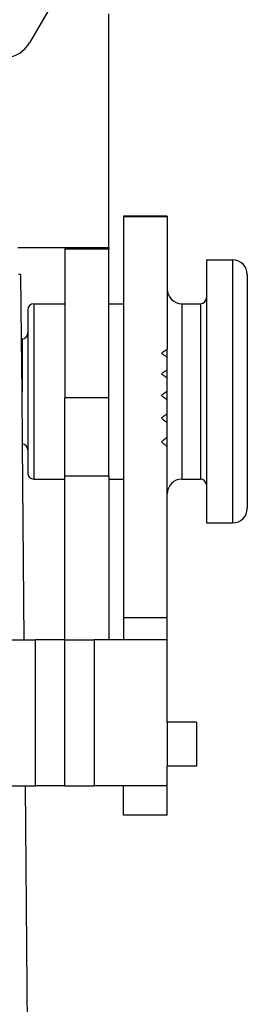
# Model space of a CAD drawing. Units: millimetres. Extents: x -297 to 0, y -988 to -778.
# Drawn here: x -47 to -40, y -879 to -845 of the extents above; entities that cross this region are included whole.
import ezdxf

# ---------------------------------------------------------------- set-up
doc = ezdxf.new("R2010")
doc.units = ezdxf.units.MM

msp = doc.modelspace()

# ---------------------------------------------------------------- linework, layer by layer
at = {"color": 2, "linetype": 'Continuous'}
for p, q in [((-46.194, -844.292), (-47.06, -845.792)), ((-44.348, -852.792), (-44.348, -844.792)), ((-43.848, -851.719), (-43.848, -851.746)), ((-42.348, -851.719), (-43.848, -851.719)), ((-43.848, -851.746), (-43.848, -854.719)), ((-42.348, -851.746), (-43.848, -851.746)), ((-42.348, -851.719), (-42.348, -851.746)), ((-42.348, -851.746), (-42.348, -854.219)), ((-47.45, -852.792), (-45.848, -852.792)), ((-45.848, -852.792), (-45.848, -852.851)), ((-45.848, -852.792), (-44.348, -852.792)), ((-44.348, -852.792), (-44.348, -852.851)), ((-45.848, -852.851), (-45.848, -854.719)), ((-44.348, -852.851), (-45.848, -852.851)), ((-44.348, -854.719), (-44.348, -852.851)), ((-41.013, -853.219), (-41.013, -854.519)), ((-41.013, -853.219), (-40.113, -853.219)), ((-40.113, -853.219), (-40.113, -862.219)), ((-47.348, -853.719), (-47.434, -853.719)), ((-47.329, -855.919), (-47.348, -853.719)), ((-39.613, -853.719), (-39.613, -861.719)), ((-42.348, -854.219), (-42.348, -856.275)), ((-46.913, -854.719), (-45.848, -854.719)), ((-46.913, -854.719), (-46.913, -860.719)), ((-45.848, -854.719), (-45.848, -857.933)), ((-44.348, -854.719), (-43.848, -854.719)), ((-44.348, -857.933), (-44.348, -854.719)), ((-43.848, -854.719), (-43.848, -860.719)), ((-41.848, -854.719), (-41.848, -860.719)), ((-41.848, -854.719), (-41.213, -854.719)), ((-41.213, -854.719), (-41.213, -860.719)), ((-41.013, -854.519), (-41.013, -860.919)), ((-47.113, -854.919), (-47.113, -855.719)), ((-47.113, -855.719), (-47.113, -859.719)), ((-47.329, -855.919), (-47.313, -855.919)), ((-47.313, -857.719), (-47.329, -855.919)), ((-47.313, -855.919), (-47.313, -857.719)), ((-42.348, -856.55), (-42.348, -856.275)), ((-42.348, -856.973), (-42.348, -856.55)), ((-42.348, -857.262), (-42.348, -856.973)), ((-42.348, -857.706), (-42.348, -857.262)), ((-47.298, -859.52), (-47.313, -857.719)), ((-42.348, -858.01), (-42.348, -857.706)), ((-45.848, -860.614), (-45.848, -857.933)), ((-44.348, -857.933), (-45.848, -857.933)), ((-44.348, -860.614), (-44.348, -857.933)), ((-42.348, -858.476), (-42.348, -858.01)), ((-42.348, -858.793), (-42.348, -858.476)), ((-42.348, -859.28), (-42.348, -858.793)), ((-47.239, -866.219), (-47.298, -859.52)), ((-42.348, -859.612), (-42.348, -859.28)), ((-47.113, -859.719), (-47.113, -860.519)), ((-42.348, -861.219), (-42.348, -859.612)), ((-46.913, -860.719), (-45.848, -860.719)), ((-44.348, -860.614), (-45.848, -860.614)), ((-45.848, -860.719), (-45.848, -860.614)), ((-45.848, -866.219), (-45.848, -860.719)), ((-44.348, -860.614), (-44.348, -860.719)), ((-44.348, -860.719), (-44.348, -866.219)), ((-44.348, -860.719), (-43.848, -860.719)), ((-43.848, -860.719), (-43.848, -865.454)), ((-41.848, -860.719), (-41.213, -860.719)), ((-42.348, -865.454), (-42.348, -861.219)), ((-41.013, -860.919), (-41.013, -862.219)), ((-41.013, -862.219), (-40.113, -862.219)), ((-43.848, -865.454), (-42.348, -865.454)), ((-43.848, -865.454), (-43.848, -866.219)), ((-42.348, -866.219), (-42.348, -865.454)), ((-51.848, -866.219), (-47.239, -866.219)), ((-47.239, -866.219), (-46.848, -866.219)), ((-45.848, -866.219), (-46.848, -866.219)), ((-46.848, -871.219), (-46.848, -866.219)), ((-45.848, -866.219), (-44.848, -866.219)), ((-45.848, -871.219), (-45.848, -866.219)), ((-44.348, -866.219), (-44.848, -866.219)), ((-44.848, -866.219), (-44.848, -871.219)), ((-43.848, -866.219), (-44.348, -866.219)), ((-42.348, -866.219), (-43.848, -866.219)), ((-42.348, -869.042), (-42.348, -866.219)), ((-41.348, -869.042), (-42.348, -869.042)), ((-42.348, -869.042), (-42.348, -870.542)), ((-41.348, -869.042), (-41.348, -870.542)), ((-41.348, -870.542), (-42.348, -870.542)), ((-42.348, -871.219), (-42.348, -870.542)), ((-51.848, -871.219), (-47.196, -871.219)), ((-47.196, -871.219), (-46.848, -871.219)), ((-46.914, -903.528), (-47.196, -871.219)), ((-45.848, -871.219), (-46.848, -871.219)), ((-45.848, -871.219), (-44.848, -871.219)), ((-43.848, -871.219), (-44.848, -871.219)), ((-42.348, -871.219), (-43.848, -871.219)), ((-43.848, -872.219), (-43.848, -871.219)), ((-42.348, -872.219), (-42.348, -871.219)), ((-42.348, -872.219), (-43.848, -872.219))]:
    msp.add_line(p, q, dxfattribs=at)
for centre, radius, start, end in [((-47.926, -845.292), 1, 274.4363, 330), ((-40.113, -853.719), 0.5, 0, 90), ((-41.848, -854.219), 0.5, 180, 270), ((-46.913, -854.919), 0.2, 90, 180), ((-41.213, -854.519), 0.2, 270, 0), ((-47.313, -855.719), 0.2, 270, 0), ((-47.313, -859.719), 0.2, 0, 85.4937), ((-46.913, -860.519), 0.2, 180, 270), ((-41.848, -861.219), 0.5, 90, 180), ((-41.213, -860.919), 0.2, 0, 90), ((-40.113, -861.719), 0.5, 270, 0)]:
    msp.add_arc(centre, radius, start, end, dxfattribs=at)
for points, knots in [([(-42.348, -856.275), (-42.382, -856.297), (-42.448, -856.343), (-42.515, -856.389), (-42.548, -856.411)], [0, 0, 0, 0, 0.12099, 0.2422702, 0.2422702, 0.2422702, 0.2422702]), ([(-42.548, -856.411), (-42.515, -856.434), (-42.448, -856.48), (-42.382, -856.527), (-42.348, -856.55)], [0, 0, 0, 0, 0.1214025, 0.2430885, 0.2430885, 0.2430885, 0.2430885]), ([(-42.348, -856.973), (-42.382, -856.997), (-42.448, -857.045), (-42.515, -857.093), (-42.548, -857.117)], [0, 0, 0, 0, 0.1230663, 0.2463897, 0.2463897, 0.2463897, 0.2463897]), ([(-42.548, -857.117), (-42.515, -857.141), (-42.448, -857.189), (-42.382, -857.238), (-42.348, -857.262)], [0, 0, 0, 0, 0.1234863, 0.247223, 0.247223, 0.247223, 0.247223]), ([(-42.348, -857.706), (-42.382, -857.732), (-42.448, -857.782), (-42.515, -857.832), (-42.548, -857.857)], [0, 0, 0, 0, 0.1251852, 0.2505952, 0.2505952, 0.2505952, 0.2505952]), ([(-42.548, -857.857), (-42.515, -857.883), (-42.448, -857.933), (-42.382, -857.984), (-42.348, -858.01)], [0, 0, 0, 0, 0.1256154, 0.2514492, 0.2514492, 0.2514492, 0.2514492]), ([(-42.348, -858.476), (-42.382, -858.502), (-42.448, -858.554), (-42.515, -858.607), (-42.548, -858.634)], [0, 0, 0, 0, 0.1273615, 0.254916, 0.254916, 0.254916, 0.254916]), ([(-42.548, -858.634), (-42.515, -858.66), (-42.448, -858.713), (-42.382, -858.766), (-42.348, -858.793)], [0, 0, 0, 0, 0.1278051, 0.2557968, 0.2557968, 0.2557968, 0.2557968]), ([(-42.348, -859.28), (-42.382, -859.308), (-42.448, -859.362), (-42.515, -859.418), (-42.548, -859.445)], [0, 0, 0, 0, 0.1296121, 0.2593855, 0.2593855, 0.2593855, 0.2593855]), ([(-42.548, -859.445), (-42.515, -859.473), (-42.448, -859.528), (-42.382, -859.584), (-42.348, -859.612)], [0, 0, 0, 0, 0.1300729, 0.2603006, 0.2603006, 0.2603006, 0.2603006])]:
    msp.add_open_spline(points, degree=3, knots=knots, dxfattribs=at)

doc.saveas('drawing.dxf')
